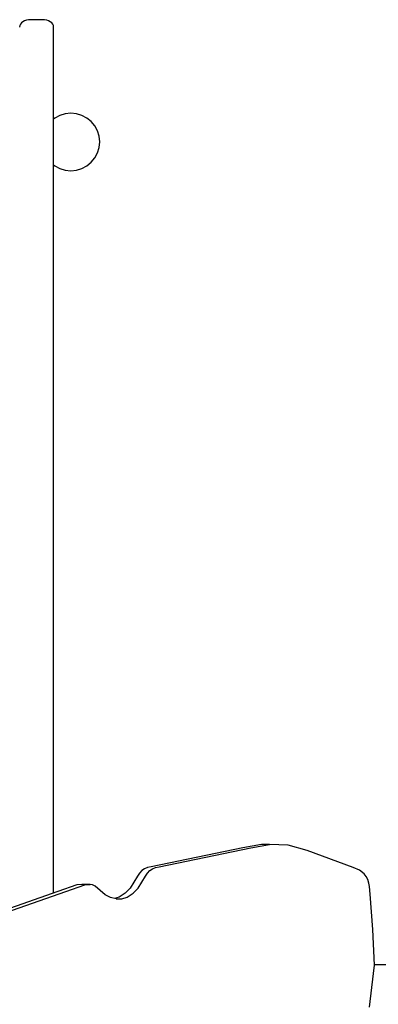
# Model space of a CAD drawing. Units: inches. Extents: x -133 to 216, y -100 to 211.
# Drawn here: x 61 to 79, y 101 to 152 of the extents above; entities that cross this region are included whole.
import ezdxf

# ---------------------------------------------------------------- set-up
doc = ezdxf.new("R2010")
doc.units = ezdxf.units.IN
doc.header["$MEASUREMENT"] = 0
doc.layers.add('Layer 1', color=7, linetype='Continuous', true_color=0xffffff)

msp = doc.modelspace()

# ---------------------------------------------------------------- linework, layer by layer
at = {"layer": 'Layer 1'}
for points in [[(60.59, 151.639, 0), (60.555, 151.568, 0)], [(60.644, 151.704, 0), (60.59, 151.639, 0)], [(60.716, 151.76, 0), (60.644, 151.704, 0)], [(60.804, 151.807, 0), (60.716, 151.76, 0)], [(60.904, 151.842, 0), (60.804, 151.807, 0)], [(61.015, 151.864, 0), (60.904, 151.842, 0)], [(61.133, 151.872, 0), (61.015, 151.864, 0)], [(61.724, 151.872, 0), (61.133, 151.872, 0)], [(61.843, 151.864, 0), (61.724, 151.872, 0)], [(61.953, 151.842, 0), (61.843, 151.864, 0)], [(62.054, 151.807, 0), (61.953, 151.842, 0)], [(62.141, 151.76, 0), (62.054, 151.807, 0)], [(62.213, 151.704, 0), (62.141, 151.76, 0)], [(62.268, 151.639, 0), (62.213, 151.704, 0)], [(62.303, 151.568, 0), (62.268, 151.639, 0)], [(60.555, 151.568, 0), (60.543, 151.491, 0)], [(62.315, 151.491, 0), (62.303, 151.568, 0)], [(62.315, 106.453, 0), (62.315, 151.491, 0)], [(62.922, 146.982, 0), (62.641, 146.897, 0)], [(63.214, 147.011, 0), (62.922, 146.982, 0)], [(63.506, 146.982, 0), (63.214, 147.011, 0)], [(63.786, 146.897, 0), (63.506, 146.982, 0)], [(62.383, 146.759, 0), (62.315, 146.703, 0)], [(62.641, 146.897, 0), (62.383, 146.759, 0)], [(64.045, 146.759, 0), (63.786, 146.897, 0)], [(64.272, 146.572, 0), (64.045, 146.759, 0)], [(64.458, 146.346, 0), (64.272, 146.572, 0)], [(64.596, 146.087, 0), (64.458, 146.346, 0)], [(64.681, 145.806, 0), (64.596, 146.087, 0)], [(64.71, 145.515, 0), (64.681, 145.806, 0)], [(64.681, 145.223, 0), (64.71, 145.515, 0)], [(64.458, 144.683, 0), (64.596, 144.942, 0)], [(64.596, 144.942, 0), (64.681, 145.223, 0)], [(64.045, 144.271, 0), (64.272, 144.457, 0)], [(64.272, 144.457, 0), (64.458, 144.683, 0)], [(62.315, 144.327, 0), (62.383, 144.271, 0)], [(62.383, 144.271, 0), (62.641, 144.132, 0)], [(62.641, 144.132, 0), (62.922, 144.047, 0)], [(62.922, 144.047, 0), (63.214, 144.019, 0)], [(63.214, 144.019, 0), (63.506, 144.047, 0)], [(63.506, 144.047, 0), (63.786, 144.132, 0)], [(63.786, 144.132, 0), (64.045, 144.271, 0)], [(72.157, 108.795, 0), (67.395, 107.819, 0)], [(67.812, 107.819, 0), (72.575, 108.795, 0)], [(73.126, 108.968, 0), (72.157, 108.795, 0)], [(72.575, 108.795, 0), (73.544, 108.968, 0)], [(73.544, 108.968, 0), (73.126, 108.968, 0)], [(74.519, 108.947, 0), (73.544, 108.968, 0)], [(75.51, 108.654, 0), (74.519, 108.947, 0)], [(77.894, 107.78, 0), (75.51, 108.654, 0)], [(66.909, 107.618, 0), (66.785, 107.49, 0)], [(67.048, 107.713, 0), (66.909, 107.618, 0)], [(67.204, 107.779, 0), (67.048, 107.713, 0)], [(67.202, 107.49, 0), (67.326, 107.618, 0)], [(67.395, 107.819, 0), (67.204, 107.779, 0)], [(67.326, 107.618, 0), (67.465, 107.713, 0)], [(67.465, 107.713, 0), (67.621, 107.779, 0)], [(67.621, 107.779, 0), (67.812, 107.819, 0)], [(78.23, 107.635, 0), (77.894, 107.78, 0)], [(78.469, 107.441, 0), (78.23, 107.635, 0)], [(66.672, 107.325, 0), (66.3, 106.708, 0)], [(66.785, 107.49, 0), (66.672, 107.325, 0)], [(66.717, 106.708, 0), (67.09, 107.325, 0)], [(67.09, 107.325, 0), (67.202, 107.49, 0)], [(78.57, 107.311, 0), (78.469, 107.441, 0)], [(78.651, 107.152, 0), (78.57, 107.311, 0)], [(78.709, 106.971, 0), (78.651, 107.152, 0)], [(62.535, 106.53, 0), (59.407, 105.436, 0)], [(59.825, 105.436, 0), (62.953, 106.53, 0)], [(63.516, 106.873, 0), (62.535, 106.53, 0)], [(62.953, 106.53, 0), (63.934, 106.873, 0)], [(63.79, 106.898, 0), (63.516, 106.873, 0)], [(64.208, 106.898, 0), (63.79, 106.898, 0)], [(63.934, 106.873, 0), (64.208, 106.898, 0)], [(64.341, 106.868, 0), (64.208, 106.898, 0)], [(64.474, 106.806, 0), (64.341, 106.868, 0)], [(64.995, 106.351, 0), (64.474, 106.806, 0)], [(66.3, 106.708, 0), (66.028, 106.438, 0)], [(66.446, 106.438, 0), (66.717, 106.708, 0)], [(78.747, 106.783, 0), (78.709, 106.971, 0)], [(78.788, 106.393, 0), (78.747, 106.783, 0)], [(65.267, 106.211, 0), (64.995, 106.351, 0)], [(65.563, 106.143, 0), (65.267, 106.211, 0)], [(65.727, 106.238, 0), (65.48, 106.162, 0)], [(65.563, 106.143, 0), (65.861, 106.151, 0)], [(66.028, 106.438, 0), (65.727, 106.238, 0)], [(65.861, 106.151, 0), (66.144, 106.238, 0)], [(66.144, 106.238, 0), (66.446, 106.438, 0)], [(78.915, 104.546, 0), (78.788, 106.393, 0)], [(79.013, 102.705, 0), (78.915, 104.546, 0)], [(78.783, 100.803, 0), (79.013, 102.705, 0)], [(150.151, 102.718, 0), (79.012, 102.718, 0)], [(78.747, 100.52, 0), (78.783, 100.803, 0)]]:
    msp.add_polyline3d(points, dxfattribs=at)

doc.saveas('drawing.dxf')
